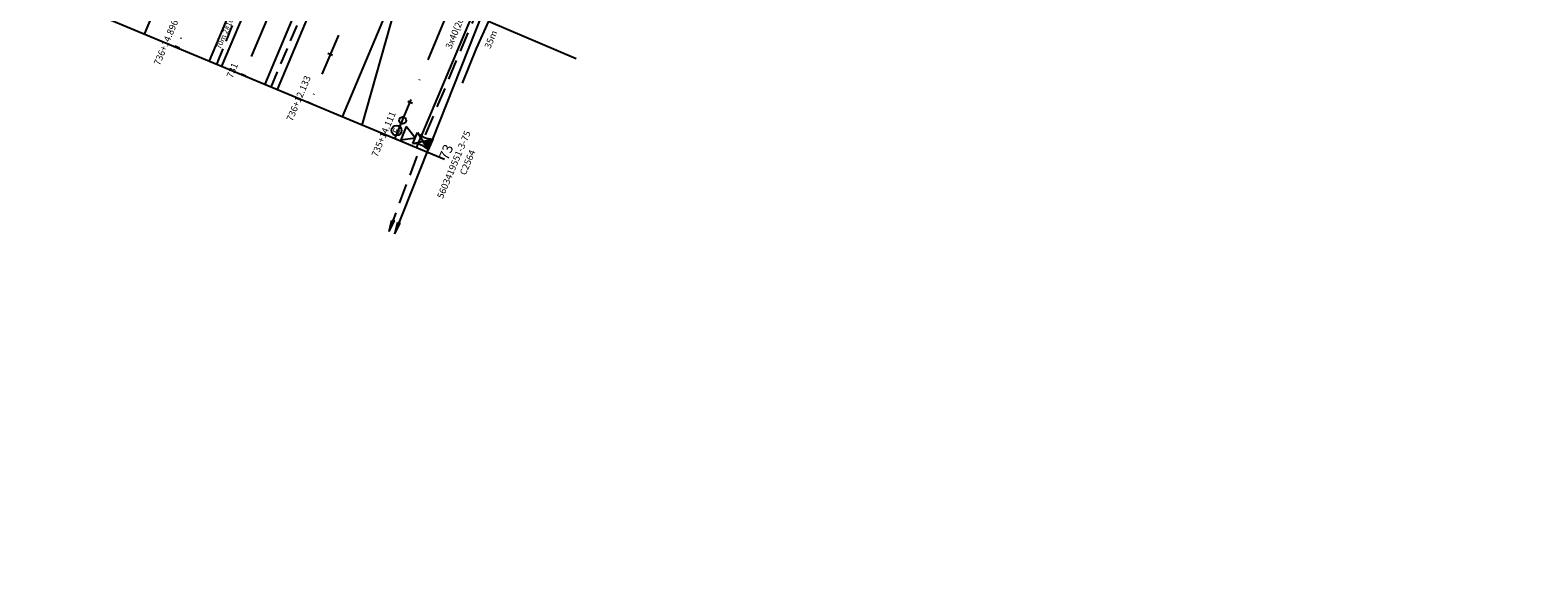
# Model space of a CAD drawing. Extents: x 677832 to 678601, y 7186086 to 7187004.
# Drawn here: x 678039 to 678264, y 7186086 to 7186167 of the extents above; entities that cross this region are included whole.
import ezdxf
from ezdxf.enums import TextEntityAlignment as Align

# ---------------------------------------------------------------- set-up
doc = ezdxf.new("R2010")
doc.units = 0
for name, pattern in [('DASHDOT', [25.4, 12.7, -6.35, 0, -6.35]), ('DASHED', [0.75, 0.5, -0.25]), ('DASHED2', [0.375, 0.25, -0.125])]:
    doc.linetypes.add(name, pattern=pattern)
for name, color, linetype in [('A-02', 8, 'Continuous'), ('A-TENSÃO', 90, 'DASHED'), ('B-TENSÃO', 1, 'Continuous'), ('CABO', 7, 'Continuous'), ('ELÉTRICA_TUBULACÃO', 5, 'DASHED2'), ('LM1', 12, 'Continuous'), ('NºPOSTE', 240, 'Continuous'), ('PB30012', 12, 'Continuous'), ('PG-EIXO', 7, 'DASHDOT'), ('PG_MF', 7, 'Continuous'), ('SETINHA', 7, 'Continuous'), ('STALBL', 7, 'Continuous'), ('TEXTO_ELÉTRICO', 7, 'Continuous'), ('TRAFO', 12, 'Continuous'), ('WI LINHA VERDE -LE', 3, 'Continuous')]:
    doc.layers.add(name, color=color, linetype=linetype)
doc.styles.add('ARIAL', font='ARIAL.TTF')
doc.styles.add('NPOSTE', font='ARIALBD.TTF')
doc.styles.add('PLANTA', font='romans.shx', dxfattribs={"height": 1.25})

# ---------------------------------------------------------------- blocks, each defined once
blk = doc.blocks.new('lbl_tic')
at = {"lineweight": -2}
blk.add_line((0, -0.025), (0, 0.025), dxfattribs=at)
blk = doc.blocks.new('S')
at = {"layer": 'SETINHA', "ltscale": 100}
blk.add_hatch(color=256, dxfattribs=at).paths.add_polyline_path([(1.77, 0.19), (0, 0), (1.77, -0.19)])
for q in [(1.77, 0.19), (1.77, -0.19)]:
    blk.add_line((0, 0), q, dxfattribs=at)
at = {"layer": 'SETINHA'}
blk.add_line((1.77, 0.19), (1.77, -0.19), dxfattribs=at)
blk = doc.blocks.new('PB30012')
at = {"layer": 'PB30012'}
blk.add_hatch(color=256, dxfattribs=at).paths.add_polyline_path([(-0.875, 0.7), (0.875, 0.7), (0, 1.95)])
for p, q in [((-0.875, 3.2), (0.875, 3.2)), ((-0.875, 3.2), (0.875, 0.7)), ((0.875, 3.2), (-0.875, 0.7)), ((0.875, 0.7), (-0.875, 0.7))]:
    blk.add_line(p, q, dxfattribs=at)
for centre, start, end in [((-3.875, 1.95), 337.38014, 22.61986), ((3.875, 1.95), 157.38014, 202.61986)]:
    blk.add_arc(centre, 3.25, start, end, dxfattribs=at)
blk = doc.blocks.new('LME')
at = {"layer": 'LM1'}
for centre, radius in [((0, 3.66), 0.75), ((1.75, 3.41), 0.5)]:
    blk.add_circle(centre, radius, dxfattribs=at)
blk.add_text('E', height=1, dxfattribs=at).set_placement((-0.47, 3.16))
blk = doc.blocks.new('TRAFO')
at = {"layer": 'TRAFO'}
for p, q in [((-1.08, 1.88), (0, 0)), ((1.08, 1.88), (-1.08, 1.88)), ((0, 0), (1.08, 1.88))]:
    blk.add_line(p, q, dxfattribs=at)

msp = doc.modelspace()

# ---------------------------------------------------------------- linework, layer by layer
at = {"layer": 'A-02', "lineweight": -2}
for points in [[(678106.965, 7186168.315), (678105.151, 7186164.214)], [(678106.965, 7186168.315), (678120.067, 7186162.747)], [(678105.151, 7186164.214), (678103.03, 7186159.054)]]:
    msp.add_lwpolyline(points, dxfattribs=at)
at = {"layer": 'A-TENSÃO', "ltscale": 6, "flags": 128}
for points in [[(678097.578, 7186151.353), (678110.13, 7186181.29)], [(678092.117, 7186136.885), (678096.829, 7186149.542)]]:
    msp.add_lwpolyline(points, dxfattribs=at)
at = {"layer": 'B-TENSÃO', "ltscale": 0.5}
for p, q in [((678098.66, 7186150.7), (678110.805, 7186181.371)), ((678098.66, 7186150.7), (678097.981, 7186149.087)), ((678092.962, 7186136.56), (678097.981, 7186149.087))]:
    msp.add_line(p, q, dxfattribs=at)
at = {"layer": 'ELÉTRICA_TUBULACÃO', "color": 5, "lineweight": -2, "ltscale": 10, "extrusion": (-1.72974e-09, 3.6528e-09, 1)}
msp.add_lwpolyline([(678074.513, 7186158.458), (678090.499, 7186196.43)], dxfattribs=at)
at = {"layer": 'ELÉTRICA_TUBULACÃO', "color": 5, "lineweight": -2, "ltscale": 10}
msp.add_arc((677078.623, 7186570.704, 0), 1069.035, 337.514496, 338.317181, dxfattribs=at)
at = {"layer": 'PG-EIXO', "lineweight": -2, "ltscale": 0.5}
for p, q in [((678104.488, 7186268.948), (678060.473, 7186164.42)), ((678124.303, 7186260.605), (678080.288, 7186156.076)), ((678092.981, 7186150.732), (678118.187, 7186210.609))]:
    msp.add_line(p, q, dxfattribs=at)
at = {"layer": 'PG-EIXO', "lineweight": -2, "ltscale": 0.5, "flags": 128}
msp.add_lwpolyline([(678271.779, 7186627.074, -0.0304785), (678255.574, 7186594.323, 0.0304786), (678239.369, 7186561.573), (678070.38, 7186160.248)], format="xyb", dxfattribs=at)
at = {"layer": 'PG_MF'}
for p, q in [((678067.155, 7186161.606), (678130.734, 7186312.598)), ((678065.312, 7186162.382), (678114.84, 7186280.006)), ((678073.606, 7186158.89), (678120.766, 7186270.888)), ((678075.449, 7186158.114), (678119.464, 7186262.642)), ((678055.634, 7186166.457), (678091.856, 7186252.479)), ((678096.206, 7186149.373), (678121.412, 7186209.251)), ((678100.405, 7186147.646, 0), (678023.175, 7186179.896, 0)), ((678092.071, 7186170.531), (678085.127, 7186154.039)), ((678088.123, 7186152.777), (678093.013, 7186170.202))]:
    msp.add_line(p, q, dxfattribs=at)
at = {"layer": 'PG_MF', "lineweight": -2}
for p, q in [((678092.071, 7186170.531), (678085.127, 7186154.04)), ((678088.123, 7186152.778), (678093.013, 7186170.202))]:
    msp.add_line(p, q, dxfattribs=at)
at = {"layer": 'STALBL', "lineweight": -2}
for p, q in [((678060.819, 7186164.274), (678060.127, 7186164.565)), ((678083.687, 7186163.181), (678082.995, 7186163.472)), ((678070.726, 7186160.103), (678070.035, 7186160.394)), ((678080.634, 7186155.931), (678079.942, 7186156.222)), ((678095.611, 7186156.014), (678094.92, 7186156.305)), ((678093.326, 7186150.586), (678092.635, 7186150.877))]:
    msp.add_line(p, q, dxfattribs=at)

# ---------------------------------------------------------------- block references
at = {"lineweight": -2, "ltscale": 4}
for name, p, rotation in [('LME', (678096.619, 7186150.559), 67.17087457159263), ('TRAFO', (678096.016, 7186150.864), 67.17087457159263), ('PB30012', (678098.966, 7186149.622), 67.1708745961823)]:
    msp.add_blockref(name, p, dxfattribs=dict(at, rotation=rotation))
at = {"layer": 'B-TENSÃO', "ltscale": 0.5}
for p, rotation in [((678092.117, 7186136.885), 69.5808365377004), ((678092.962, 7186136.56), 68.11332836035405)]:
    msp.add_blockref('S', p, dxfattribs=dict(at, rotation=rotation))
at = {"layer": 'STALBL', "xscale": 15.00600240096039, "yscale": 15.00600240096039, "zscale": 15.00600240096039}
for p, rotation in [((678083.341, 7186163.327), 67.16515833381322), ((678070.38, 7186160.248), 67.16516380889763), ((678095.266, 7186156.159), 67.17087439462915)]:
    msp.add_blockref('lbl_tic', p, dxfattribs=dict(at, rotation=rotation))
at = {"layer": 'STALBL', "lineweight": -2, "xscale": 15.00600240096039, "yscale": 15.00600240096039, "zscale": 15.00600240096039, "rotation": 67.17087439462915}
msp.add_blockref('lbl_tic', (678095.266, 7186156.159), dxfattribs=at)

# ---------------------------------------------------------------- texts
at = {"layer": 'CABO', "style": 'ARIAL'}
for s, p in [('3x40(20)', (678101.416, 7186164.051)), ('35m', (678107.24, 7186164.104)), ('5603419551-3-75', (678100.164, 7186141.717)), ('C2564', (678103.558, 7186145.219))]:
    msp.add_text(s, height=1, rotation=67.16516, dxfattribs=at).set_placement(p)
at = {"layer": 'NºPOSTE', "color": 240, "style": 'NPOSTE'}
msp.add_text('73', height=1.5, rotation=67.16516, dxfattribs=at).set_placement((678100.639, 7186148.754), align=Align.MIDDLE_CENTER)
at = {"layer": 'STALBL', "style": 'PLANTA'}
for s, rotation, p in [('736+14.896', 67.16516, (678059.551, 7186164.808)), ('731', 67.16516, (678069.459, 7186160.636)), ('736+12.133', 67.16516, (678079.366, 7186156.464)), ('735+14.111', 67.17087, (678092.059, 7186151.12))]:
    msp.add_text(s, height=1, rotation=rotation, dxfattribs=at).set_placement(p, align=Align.BOTTOM_CENTER)
at = {"layer": 'TEXTO_ELÉTRICO', "lineweight": -2, "insert": (678066.23, 7186164.364), "char_height": 0.8, "width": 9.141, "attachment_point": 1, "rotation": 66.45586, "style": 'ARIAL'}
msp.add_mtext('70m 2#16 P/ 1KV', dxfattribs=at)

# ---------------------------------------------------------------- next in the draw order: wipeouts: each hides what was drawn before it
for points in [[(678017.629, 7186159.888), (678095.558, 7186344.96), (678046.049, 7186365.733), (677958.912, 7186176.377)], [(678161.177, 7186085.766), (678246.629, 7186281.548), (678184.165, 7186307.649), (678102.443, 7186113.572)]]:
    msp.add_wipeout(points).dxf.layer = 'WI LINHA VERDE -LE'

doc.saveas('drawing.dxf')
